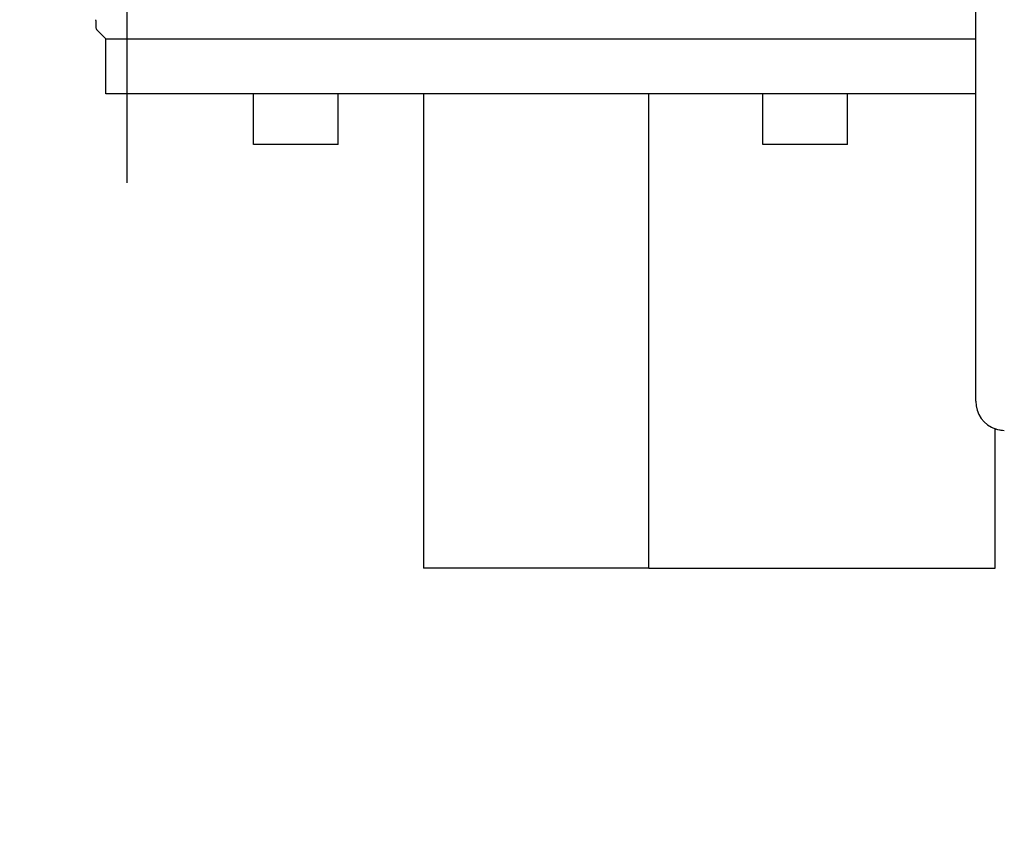
# Model space of a CAD drawing. Extents: x 0 to 10500, y 0 to 7425.
# Drawn here: x 8842 to 8959, y 6130 to 6225 of the extents above; entities that cross this region are included whole.
import ezdxf

# ---------------------------------------------------------------- set-up
doc = ezdxf.new("R2010")
doc.units = 0
doc.header["$LTSCALE"] = 25
doc.header["$PDSIZE"] = 18.8168
doc.linetypes.add('GEN7A', pattern=[6.875, 5, -0.625, 0.625, -0.625])
doc.layers.get('DEFPOINTS').update_dxf_attribs({"linetype": 'CONTINUOUS'})
for name, color, linetype in [('4', 3, 'CONTINUOUS'), ('5', 3, 'CONTINUOUS'), ('7A', 4, 'GEN7A')]:
    doc.layers.add(name, color=color, linetype=linetype)
doc.styles.get("Standard").update_dxf_attribs({"font": 'ISOCP.SHX'})
doc.dimstyles.new('GEN-ISO$0', dxfattribs={"dimscale": 25, "dimtxt": 3.5, "dimasz": 2.5, "dimexe": 1, "dimexo": 1, "dimgap": 0.7, "dimtad": 1, "dimdsep": 46, "dimtxsty": 'Standard', "dimcen": 0, "dimclrd": 256, "dimclre": 256, "dimclrt": 2, "dimadec": 0, "dimazin": 0, "dimtp": 0.1, "dimtm": 0.1, "dimtfac": 0.71, "dimtdec": 3, "dimtmove": 0, "dimatfit": 3, "dimfxl": 1, "dimtzin": 0, "dimarcsym": 0})

# ---------------------------------------------------------------- blocks, each defined once
blk = doc.blocks.new('*D38')
at = {"layer": '5', "lineweight": -2, "transparency": 16777216}
for p, q in [((8830, 6640.73), (7868.05, 6640.73)), ((7893.05, 6192.36), (7893.05, 6578.23)), ((8425, 6129.86), (7868.05, 6129.86))]:
    blk.add_line(p, q, dxfattribs=at)
at = {"layer": '5', "transparency": 16777216}
for points in [[(7882.63, 6578.23), (7903.47, 6578.23), (7893.05, 6640.73)], [(7882.63, 6192.36), (7903.47, 6192.36), (7893.05, 6129.86)]]:
    blk.add_solid(points, dxfattribs=at)
at = {"layer": 'DEFPOINTS', "color": 0, "transparency": 16777216}
for p in [(7893.05, 6640.73), (8855, 6640.73), (8450, 6129.86)]:
    blk.add_point(p, dxfattribs=at)
at = {"layer": '5', "color": 2, "transparency": 16777216, "insert": (7827.43, 6578.23), "char_height": 87.5, "attachment_point": 5, "rotation": 90}
blk.add_mtext('Sturzhöhe (S)', dxfattribs=at)

msp = doc.modelspace()

# ---------------------------------------------------------------- linework, layer by layer
at = {"layer": '4'}
for p, q in [((8955.2, 6179.956), (8955.2, 6370.734)), ((8852.5, 6222.734), (8851.495, 6223.739)), ((8852.5, 6222.734), (8955.2, 6222.734)), ((8852.5, 6216.234), (8852.5, 6222.734)), ((8955.2, 6216.234), (8852.5, 6216.234)), ((8869.948, 6210.234), (8869.948, 6216.234)), ((8879.948, 6210.234), (8879.948, 6216.234)), ((8890, 6216.234), (8890, 6160.234)), ((8916.608, 6160.234), (8916.608, 6216.234)), ((8930.052, 6210.234), (8930.052, 6216.234)), ((8940.052, 6210.234), (8940.052, 6216.234)), ((8879.948, 6210.234), (8869.948, 6210.234)), ((8940.052, 6210.234), (8930.052, 6210.234)), ((8957.5, 6160.234), (8957.5, 6176.668)), ((8916.608, 6160.234), (8890, 6160.234)), ((8916.608, 6160.234), (8957.5, 6160.234))]:
    msp.add_line(p, q, dxfattribs=at)
msp.add_arc((8851.919, 6224.164), 0.6, 180.5003, 225.00024, dxfattribs=at)
msp.add_ellipse((8958.7, 6179.956), major_axis=(-0.004, -3.5), ratio=0.9999968, start_param=4.7135218, end_param=5.95983, dxfattribs=at)
msp.add_open_spline([(8851.312, 6224.991), (8851.312, 6224.987), (8851.312, 6224.978), (8851.312, 6224.961), (8851.312, 6224.931), (8851.313, 6224.889), (8851.313, 6224.84), (8851.314, 6224.778), (8851.314, 6224.704), (8851.315, 6224.595), (8851.316, 6224.475), (8851.317, 6224.359), (8851.318, 6224.269), (8851.319, 6224.215), (8851.319, 6224.186), (8851.319, 6224.172), (8851.319, 6224.165), (8851.319, 6224.161), (8851.319, 6224.159), (8851.319, 6224.158), (8851.319, 6224.158), (8851.319, 6224.158), (8851.319, 6224.158)], degree=3, knots=[0, 0, 0, 0, 0.0078125, 0.015625, 0.03125, 0.0625, 0.09375, 0.125, 0.1875, 0.25, 0.375, 0.5, 0.625, 0.75, 0.8125, 0.875, 0.90625, 0.9375, 0.96875, 0.984375, 0.9921875, 1, 1, 1, 1], dxfattribs=at)
for points in [[(8958.013, 6176.525), (8957.733, 6176.581), (8957.457, 6176.672), (8957.198, 6176.795)], [(8958.578, 6176.458), (8958.241, 6176.47), (8957.903, 6176.532), (8957.584, 6176.639)], [(8958.095, 6176.509), (8958.094, 6176.509), (8958.093, 6176.509), (8958.093, 6176.509)], [(8958.355, 6176.473), (8958.268, 6176.482), (8958.181, 6176.494), (8958.095, 6176.509)]]:
    msp.add_open_spline(points, degree=3, dxfattribs=at)
at = {"layer": '7A'}
msp.add_line((8855, 6460.734), (8855, 6205.734), dxfattribs=at)

# ---------------------------------------------------------------- dimensions: what is measured, and where the dimension line sits
at = {"layer": '5'}
dim = msp.add_linear_dim(base=(7893.05, 6640.734), p1=(8450, 6129.862), p2=(8855, 6640.734), angle=90, text='Sturzhöhe (S)', dimstyle='GEN-ISO$0', override={"dimdec": 0, "dimpost": '<>', "dimfxl": 1.25}, dxfattribs=at)
dim.commit()
dim.dimension.update_dxf_attribs({"geometry": '*D38', "text_midpoint": (7893.05, 6578.234), "dimtype": 160})

doc.saveas('drawing.dxf')
